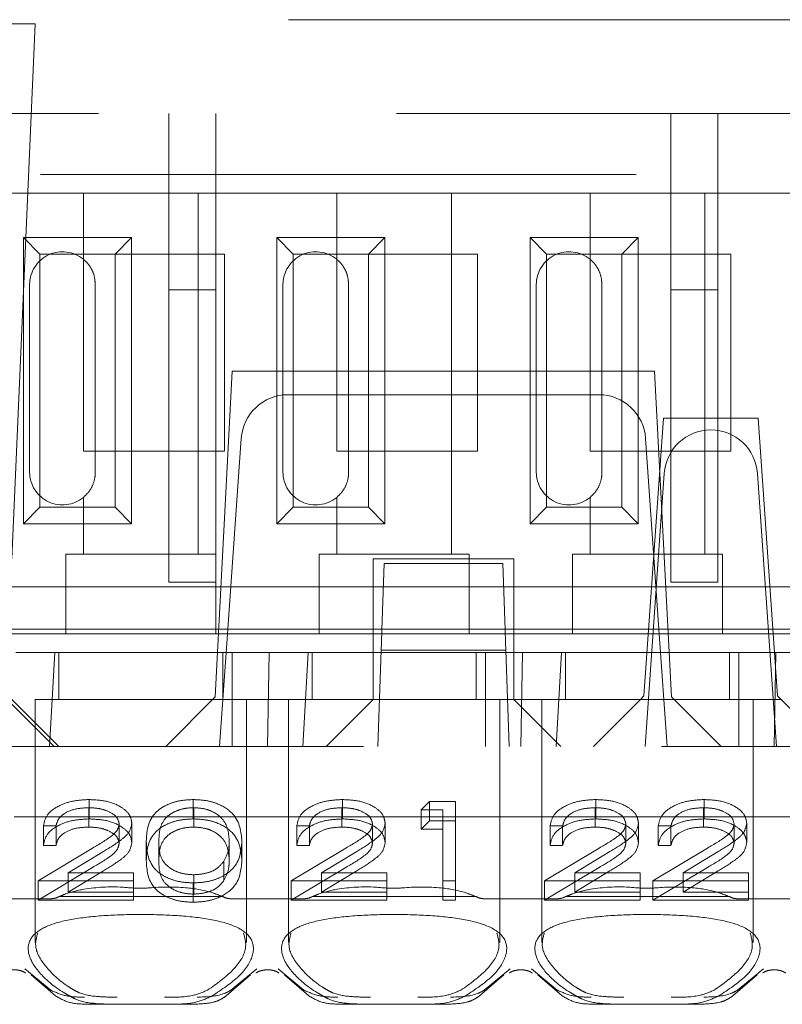
# Model space of a CAD drawing. Units: millimetres. Extents: x 11 to 205, y 5 to 292.
# Drawn here: x 87 to 88, y 239 to 241 of the extents above; entities that cross this region are included whole.
import ezdxf

# ---------------------------------------------------------------- set-up
doc = ezdxf.new("R2010")
doc.units = ezdxf.units.MM
doc.linetypes.add('HIDDEN', pattern=[1.905, 1.27, -0.635])

msp = doc.modelspace()

# ---------------------------------------------------------------- linework, layer by layer
at = {"color": 7, "linetype": 'HIDDEN', "lineweight": 18}
for p, q in [((77.7628, 241.2023), (93.3628, 241.2023)), ((86.7474, 241.1937), (86.3482, 241.1937)), ((86.6978, 240.0523), (86.7474, 241.1937)), ((85.6128, 241.0023), (93.3128, 241.0023)), ((87.0328, 241.0023), (87.0328, 240.6262)), ((87.1328, 240.6262), (87.1328, 241.0023)), ((88.1028, 241.0023), (88.1028, 240.6262)), ((88.2028, 240.6262), (88.2028, 241.0023)), ((93.7439, 240.8723), (76.6128, 240.8723)), ((86.8503, 240.8323), (86.5553, 240.8323)), ((86.8503, 240.8323), (86.8503, 240.6913)), ((87.0953, 240.8323), (86.8503, 240.8323)), ((87.0953, 240.8323), (87.0953, 240.0623)), ((87.3903, 240.8323), (87.0953, 240.8323)), ((87.3903, 240.8323), (87.3903, 240.6913)), ((87.6353, 240.8323), (87.3903, 240.8323)), ((87.6353, 240.8323), (87.6353, 240.0623)), ((87.9303, 240.8323), (87.6353, 240.8323)), ((87.9303, 240.8323), (87.9303, 240.6913)), ((88.1753, 240.8323), (87.9303, 240.8323)), ((88.1753, 240.8323), (88.1753, 240.0623)), ((88.4703, 240.8323), (88.1753, 240.8323)), ((86.7225, 240.7376), (86.9531, 240.7376)), ((86.7225, 240.7376), (86.7578, 240.7023)), ((86.7225, 240.127), (86.7225, 240.7376)), ((86.9531, 240.7376), (86.9178, 240.7023)), ((86.9531, 240.7376), (86.9531, 240.127)), ((87.2625, 240.7376), (87.4931, 240.7376)), ((87.2625, 240.7376), (87.2978, 240.7023)), ((87.2625, 240.127), (87.2625, 240.7376)), ((87.4931, 240.7376), (87.4578, 240.7023)), ((87.4931, 240.7376), (87.4931, 240.127)), ((87.8025, 240.7376), (88.0331, 240.7376)), ((87.8025, 240.7376), (87.8378, 240.7023)), ((87.8025, 240.127), (87.8025, 240.7376)), ((88.0331, 240.7376), (87.9978, 240.7023)), ((88.0331, 240.7376), (88.0331, 240.127)), ((86.7578, 240.7023), (86.9178, 240.7023)), ((86.7578, 240.1623), (86.7578, 240.7023)), ((86.8508, 240.2823), (86.8508, 240.7023)), ((86.9178, 240.7023), (87.1508, 240.7023)), ((86.9178, 240.7023), (86.9178, 240.1623)), ((87.1508, 240.7023), (87.1508, 240.2823)), ((87.2978, 240.7023), (87.4578, 240.7023)), ((87.2978, 240.1623), (87.2978, 240.7023)), ((87.3908, 240.2823), (87.3908, 240.7023)), ((87.4578, 240.7023), (87.6908, 240.7023)), ((87.4578, 240.7023), (87.4578, 240.1623)), ((87.6908, 240.7023), (87.6908, 240.2823)), ((87.8378, 240.7023), (87.9978, 240.7023)), ((87.8378, 240.1623), (87.8378, 240.7023)), ((87.9308, 240.2823), (87.9308, 240.7023)), ((87.9978, 240.7023), (88.2308, 240.7023)), ((87.9978, 240.7023), (87.9978, 240.1623)), ((88.2308, 240.7023), (88.2308, 240.2823)), ((86.7358, 240.2373), (86.7358, 240.6373)), ((86.8758, 240.2373), (86.8758, 240.6373)), ((87.2758, 240.2373), (87.2758, 240.6373)), ((87.4158, 240.2373), (87.4158, 240.6373)), ((87.8158, 240.2373), (87.8158, 240.6373)), ((87.9558, 240.2373), (87.9558, 240.6373)), ((87.0328, 240.0023), (87.0328, 240.6262)), ((87.0328, 240.6262), (87.1328, 240.6262)), ((87.1328, 240.6262), (87.1328, 240.0623)), ((88.1028, 240.0023), (88.1028, 240.6262)), ((88.1028, 240.6262), (88.2028, 240.6262)), ((88.2028, 240.6262), (88.2028, 240.0023)), ((87.1678, 240.4523), (87.1314, 239.7578)), ((88.0678, 240.4523), (87.1678, 240.4523)), ((88.0678, 240.4523), (88.1042, 239.7578)), ((87.2865, 240.4023), (87.9491, 240.4023)), ((88.0868, 240.3523), (88.0453, 239.7598)), ((88.2889, 240.3523), (88.0868, 240.3523)), ((88.2889, 240.3523), (88.3303, 239.7598)), ((87.1583, 239.9021), (87.1867, 240.3093)), ((88.0489, 240.3093), (88.0773, 239.9023)), ((87.1508, 240.2823), (86.8508, 240.2823)), ((87.6908, 240.2823), (87.3908, 240.2823)), ((88.2308, 240.2823), (87.9308, 240.2823)), ((88.0478, 239.6523), (88.0885, 240.2343)), ((88.2871, 240.2343), (88.3278, 239.6523)), ((86.8503, 240.1833), (86.8503, 240.0623)), ((87.3903, 240.1833), (87.3903, 240.0623)), ((87.9303, 240.1833), (87.9303, 240.0623)), ((86.7225, 240.127), (86.7578, 240.1623)), ((86.9178, 240.1623), (86.7578, 240.1623)), ((86.9531, 240.127), (86.9178, 240.1623)), ((87.2625, 240.127), (87.2978, 240.1623)), ((87.4578, 240.1623), (87.2978, 240.1623)), ((87.4931, 240.127), (87.4578, 240.1623)), ((87.8025, 240.127), (87.8378, 240.1623)), ((87.9978, 240.1623), (87.8378, 240.1623)), ((88.0331, 240.127), (87.9978, 240.1623)), ((86.9531, 240.127), (86.7225, 240.127)), ((87.4931, 240.127), (87.2625, 240.127)), ((88.0331, 240.127), (87.8025, 240.127)), ((86.8128, 240.0623), (86.8128, 240.0423)), ((86.8128, 240.0623), (86.8503, 240.0623)), ((87.0953, 240.0623), (86.8503, 240.0623)), ((87.0953, 240.0623), (87.1328, 240.0623)), ((87.1328, 240.0423), (87.1328, 240.0623)), ((87.3528, 240.0623), (87.3528, 240.0423)), ((87.3528, 240.0623), (87.3903, 240.0623)), ((87.6353, 240.0623), (87.3903, 240.0623)), ((87.6353, 240.0623), (87.6728, 240.0623)), ((87.6728, 240.0423), (87.6728, 240.0623)), ((87.8928, 240.0623), (87.8928, 240.0423)), ((87.8928, 240.0623), (87.9303, 240.0623)), ((88.1753, 240.0623), (87.9303, 240.0623)), ((88.1753, 240.0623), (88.2128, 240.0623)), ((88.2128, 240.0423), (88.2128, 240.0623)), ((86.8128, 240.0423), (86.8128, 239.8923)), ((87.1328, 239.8923), (87.1328, 240.0423)), ((87.3528, 240.0423), (87.3528, 239.8923)), ((87.4678, 240.0523), (87.4678, 239.8523)), ((87.7678, 240.0523), (87.4678, 240.0523)), ((87.4865, 239.9007), (87.4914, 240.0423)), ((87.4914, 240.0423), (87.7442, 240.0423)), ((87.6728, 239.8923), (87.6728, 240.0423)), ((87.7442, 240.0423), (87.7491, 239.9007)), ((87.7678, 239.8523), (87.7678, 240.0523)), ((87.8928, 240.0423), (87.8928, 239.8923)), ((88.2128, 239.8923), (88.2128, 240.0423)), ((87.0328, 240.0023), (87.1328, 240.0023)), ((88.1028, 240.0023), (88.2028, 240.0023)), ((86.8128, 239.9923), (86.5928, 239.9923)), ((86.8128, 239.9923), (87.1328, 239.9923)), ((87.3528, 239.9923), (87.1328, 239.9923)), ((87.3528, 239.9923), (87.6728, 239.9923)), ((87.8928, 239.9923), (87.6728, 239.9923)), ((87.8928, 239.9923), (88.2128, 239.9923)), ((88.4328, 239.9923), (88.2128, 239.9923)), ((86.8128, 239.8923), (86.5928, 239.8923)), ((87.4865, 239.9023), (86.6691, 239.9023)), ((86.8128, 239.8923), (87.1328, 239.8923)), ((87.3528, 239.8923), (87.1328, 239.8923)), ((87.1408, 239.6523), (87.1583, 239.9021)), ((87.1583, 239.9021), (88.0773, 239.9023)), ((87.3528, 239.8923), (87.6728, 239.8923)), ((87.4855, 239.8735), (87.4865, 239.9007)), ((87.7491, 239.9023), (87.4865, 239.9023)), ((87.8928, 239.8923), (87.6728, 239.8923)), ((88.0653, 239.9023), (87.7491, 239.9023)), ((87.7491, 239.9007), (87.7501, 239.8735)), ((87.8928, 239.8923), (88.2128, 239.8923)), ((88.0653, 239.9023), (88.0753, 239.9023)), ((88.3003, 239.9023), (88.0753, 239.9023)), ((88.0773, 239.9023), (88.0948, 239.6523)), ((88.4328, 239.8923), (88.2128, 239.8923)), ((88.3003, 239.9023), (88.3103, 239.9023)), ((88.5665, 239.9023), (88.3103, 239.9023)), ((87.4855, 239.8735), (87.485, 239.8573)), ((87.7507, 239.8573), (87.7501, 239.8735)), ((86.7066, 239.8523), (86.7894, 239.8523)), ((86.7784, 239.6523), (86.7894, 239.8523)), ((87.1672, 239.8523), (86.7894, 239.8523)), ((86.7978, 239.8523), (86.7978, 239.7523)), ((87.1478, 239.7523), (87.1478, 239.8523)), ((87.1672, 239.8523), (87.2466, 239.8523)), ((87.1672, 239.8523), (87.1672, 239.6523)), ((87.2466, 239.8523), (87.2428, 239.6523)), ((87.2466, 239.8523), (87.3294, 239.8523)), ((87.3184, 239.6523), (87.3294, 239.8523)), ((87.4678, 239.8523), (87.3294, 239.8523)), ((87.3378, 239.8523), (87.3378, 239.7523)), ((87.4678, 239.8523), (87.7678, 239.8523)), ((87.4678, 239.7524), (87.4678, 239.8523)), ((87.485, 239.8573), (87.4778, 239.6523)), ((87.485, 239.8573), (87.7507, 239.8573)), ((87.6878, 239.7523), (87.6878, 239.8523)), ((87.7072, 239.8523), (87.7072, 239.6523)), ((87.7578, 239.6523), (87.7507, 239.8573)), ((87.7678, 239.8523), (87.7866, 239.8523)), ((87.7678, 239.8523), (87.7678, 239.7524)), ((87.7866, 239.8523), (87.7828, 239.6523)), ((87.7866, 239.8523), (87.8694, 239.8523)), ((87.8584, 239.6523), (87.8694, 239.8523)), ((88.2472, 239.8523), (87.8694, 239.8523)), ((87.8778, 239.8523), (87.8778, 239.7523)), ((88.2278, 239.7523), (88.2278, 239.8523)), ((88.2472, 239.8523), (88.3266, 239.8523)), ((88.2472, 239.8523), (88.2472, 239.6523)), ((88.3266, 239.8523), (88.3228, 239.6523)), ((88.3266, 239.8523), (88.4094, 239.8523)), ((86.7878, 239.6523), (86.6878, 239.7523)), ((86.6978, 239.7523), (86.7978, 239.6523)), ((86.9728, 239.7523), (86.7478, 239.7523)), ((86.7478, 239.7523), (86.7478, 239.2342)), ((87.1978, 239.7523), (86.9728, 239.7523)), ((87.0259, 239.6523), (87.1314, 239.7578)), ((87.1978, 239.7523), (87.2878, 239.7523)), ((87.1978, 239.2338), (87.1978, 239.7523)), ((87.5128, 239.7523), (87.2878, 239.7523)), ((87.2878, 239.7523), (87.2878, 239.2342)), ((87.4678, 239.7523), (87.3678, 239.6523)), ((87.4678, 239.7524), (87.4678, 239.7523)), ((87.7678, 239.7524), (87.4678, 239.7524)), ((87.7378, 239.7523), (87.5128, 239.7523)), ((87.7378, 239.7523), (87.8278, 239.7523)), ((87.7378, 239.2338), (87.7378, 239.7523)), ((87.7678, 239.7523), (87.7678, 239.7524)), ((87.8678, 239.6523), (87.7678, 239.7523)), ((88.0378, 239.7523), (87.8278, 239.7523)), ((87.8278, 239.7523), (87.8278, 239.2342)), ((88.0378, 239.7523), (87.9378, 239.6523)), ((88.0378, 239.7523), (88.0453, 239.7598)), ((88.3378, 239.7523), (88.0378, 239.7523)), ((88.1042, 239.7578), (88.2097, 239.6523)), ((88.2778, 239.2338), (88.2778, 239.7523)), ((88.3303, 239.7598), (88.3378, 239.7523)), ((88.4378, 239.6523), (88.3378, 239.7523)), ((93.1628, 239.6523), (77.9628, 239.6523)), ((86.863, 239.4975), (86.863, 239.5388)), ((87.0846, 239.4975), (87.0846, 239.5388)), ((87.403, 239.4975), (87.403, 239.5388)), ((87.5705, 239.5171), (87.5881, 239.5345)), ((87.5881, 239.4932), (87.5881, 239.5345)), ((87.5881, 239.5345), (87.6436, 239.5345)), ((87.6436, 239.4932), (87.6436, 239.5345)), ((87.943, 239.4975), (87.943, 239.5388)), ((88.1737, 239.4975), (88.1737, 239.5388)), ((86.8616, 239.4801), (86.8616, 239.5215)), ((87.0855, 239.4801), (87.0855, 239.5215)), ((87.4016, 239.4801), (87.4016, 239.5215)), ((87.5705, 239.4758), (87.5705, 239.5171)), ((87.6167, 239.5171), (87.5705, 239.5171)), ((87.6167, 239.4758), (87.6167, 239.5171)), ((87.9416, 239.4801), (87.9416, 239.5215)), ((88.1723, 239.4801), (88.1723, 239.5215)), ((87.2428, 239.5023), (86.7028, 239.5023)), ((87.7828, 239.5023), (87.2428, 239.5023)), ((87.5705, 239.4758), (87.5881, 239.4932)), ((87.5881, 239.4932), (87.6436, 239.4932)), ((87.6436, 239.4932), (87.6436, 239.3241)), ((88.3228, 239.5023), (87.7828, 239.5023)), ((88.8628, 239.5023), (88.3228, 239.5023)), ((86.7651, 239.4411), (86.7651, 239.4824)), ((86.792, 239.4824), (86.7651, 239.4824)), ((86.792, 239.4411), (86.792, 239.4824)), ((86.9267, 239.4459), (86.9267, 239.4872)), ((86.9536, 239.4472), (86.9536, 239.4885)), ((87.3051, 239.4411), (87.3051, 239.4824)), ((87.332, 239.4824), (87.3051, 239.4824)), ((87.332, 239.4411), (87.332, 239.4824)), ((87.4667, 239.4459), (87.4667, 239.4872)), ((87.4936, 239.4472), (87.4936, 239.4885)), ((87.6167, 239.4758), (87.5705, 239.4758)), ((87.6167, 239.3241), (87.6167, 239.4758)), ((87.8451, 239.4411), (87.8451, 239.4824)), ((87.872, 239.4824), (87.8451, 239.4824)), ((87.872, 239.4411), (87.872, 239.4824)), ((88.0067, 239.4459), (88.0067, 239.4872)), ((88.0336, 239.4472), (88.0336, 239.4885)), ((88.0759, 239.4411), (88.0759, 239.4824)), ((88.1028, 239.4824), (88.0759, 239.4824)), ((88.1028, 239.4411), (88.1028, 239.4824)), ((88.2374, 239.4459), (88.2374, 239.4872)), ((88.2643, 239.4472), (88.2643, 239.4885)), ((86.7536, 239.3654), (86.8699, 239.4354)), ((86.792, 239.4411), (86.7651, 239.4411)), ((86.9843, 239.4086), (86.9843, 239.4499)), ((87.0113, 239.4086), (87.0113, 239.4499)), ((87.1613, 239.4086), (87.1613, 239.4499)), ((87.1882, 239.4086), (87.1882, 239.4499)), ((87.2936, 239.3654), (87.4099, 239.4354)), ((87.332, 239.4411), (87.3051, 239.4411)), ((87.8336, 239.3654), (87.9499, 239.4354)), ((87.872, 239.4411), (87.8451, 239.4411)), ((88.0643, 239.3654), (88.1807, 239.4354)), ((88.1028, 239.4411), (88.0759, 239.4411)), ((86.8929, 239.4279), (86.8178, 239.3827)), ((87.4329, 239.4279), (87.3578, 239.3827)), ((87.9729, 239.4279), (87.8978, 239.3827)), ((88.2037, 239.4279), (88.1286, 239.3827)), ((86.7536, 239.3241), (86.8699, 239.3941)), ((87.1499, 239.3661), (87.1499, 239.4074)), ((87.2936, 239.3241), (87.4099, 239.3941)), ((87.8336, 239.3241), (87.9499, 239.3941)), ((88.0643, 239.3241), (88.1807, 239.3941)), ((86.8929, 239.3866), (86.8178, 239.3414)), ((86.8178, 239.3827), (86.9574, 239.3827)), ((86.8178, 239.3414), (86.8178, 239.3827)), ((86.9574, 239.3414), (86.9574, 239.3827)), ((87.0855, 239.3371), (87.0855, 239.3784)), ((87.4329, 239.3866), (87.3578, 239.3414)), ((87.3578, 239.3827), (87.4974, 239.3827)), ((87.3578, 239.3414), (87.3578, 239.3827)), ((87.4974, 239.3414), (87.4974, 239.3827)), ((87.9729, 239.3866), (87.8978, 239.3414)), ((87.8978, 239.3827), (88.0374, 239.3827)), ((87.8978, 239.3414), (87.8978, 239.3827)), ((88.0374, 239.3414), (88.0374, 239.3827)), ((88.2037, 239.3866), (88.1286, 239.3414)), ((88.1286, 239.3827), (88.2682, 239.3827)), ((88.1286, 239.3414), (88.1286, 239.3827)), ((88.2682, 239.3414), (88.2682, 239.3827)), ((86.9574, 239.3654), (86.7536, 239.3654)), ((86.7536, 239.3241), (86.7536, 239.3654)), ((87.0846, 239.3198), (87.0846, 239.3611)), ((87.4974, 239.3654), (87.2936, 239.3654)), ((87.2936, 239.3241), (87.2936, 239.3654)), ((87.6436, 239.3654), (87.6167, 239.3654)), ((88.0374, 239.3654), (87.8336, 239.3654)), ((87.8336, 239.3241), (87.8336, 239.3654)), ((88.2682, 239.3654), (88.0643, 239.3654)), ((88.0643, 239.3241), (88.0643, 239.3654)), ((86.7822, 239.3273), (86.6234, 239.3273)), ((86.9574, 239.3241), (86.7536, 239.3241)), ((87.1464, 239.3323), (86.7992, 239.3323)), ((86.8178, 239.3414), (86.9574, 239.3414)), ((86.9574, 239.3414), (86.9574, 239.3241)), ((87.3222, 239.3273), (87.1634, 239.3273)), ((87.4974, 239.3241), (87.2936, 239.3241)), ((87.6864, 239.3323), (87.3392, 239.3323)), ((87.3578, 239.3414), (87.4974, 239.3414)), ((87.4974, 239.3414), (87.4974, 239.3241)), ((87.6436, 239.3241), (87.6167, 239.3241)), ((87.8622, 239.3273), (87.7034, 239.3273)), ((88.0374, 239.3241), (87.8336, 239.3241)), ((88.2264, 239.3323), (87.8792, 239.3323)), ((87.8978, 239.3414), (88.0374, 239.3414)), ((88.0374, 239.3414), (88.0374, 239.3241)), ((88.2682, 239.3241), (88.0643, 239.3241)), ((88.1286, 239.3414), (88.2682, 239.3414)), ((88.4022, 239.3273), (88.2434, 239.3273)), ((88.2682, 239.3414), (88.2682, 239.3241)), ((86.7806, 239.1322), (86.7253, 239.1779)), ((87.2203, 239.1779), (87.165, 239.1322)), ((87.3206, 239.1322), (87.2653, 239.1779)), ((87.7603, 239.1779), (87.705, 239.1322)), ((87.8606, 239.1322), (87.8053, 239.1779)), ((88.3003, 239.1779), (88.245, 239.1322)), ((86.7388, 239.1649), (86.7911, 239.1198)), ((87.1546, 239.1198), (87.2068, 239.1649)), ((87.2788, 239.1649), (87.3311, 239.1198)), ((87.6946, 239.1198), (87.7468, 239.1649)), ((87.8188, 239.1649), (87.8711, 239.1198)), ((88.2346, 239.1198), (88.2868, 239.1649)), ((86.9193, 239.1023), (86.8594, 239.1023)), ((87.0263, 239.1023), (86.9193, 239.1023)), ((87.0862, 239.1023), (87.0263, 239.1023)), ((87.4593, 239.1023), (87.3994, 239.1023)), ((87.5663, 239.1023), (87.4593, 239.1023)), ((87.6262, 239.1023), (87.5663, 239.1023)), ((87.9993, 239.1023), (87.9394, 239.1023)), ((88.1063, 239.1023), (87.9993, 239.1023)), ((88.1662, 239.1023), (88.1063, 239.1023))]:
    msp.add_line(p, q, dxfattribs=at)
for centre, radius, start, end in [((86.8058, 240.6373), 0.07, 50.5, 180), ((87.3458, 240.6373), 0.07, 50.5, 180), ((87.8858, 240.6373), 0.07, 50.5, 180), ((87.2865, 240.3023), 0.1, 90, 176), ((87.9491, 240.3023), 0.1, 4, 90), ((88.1883, 240.2273), 0.1, 90.259, 176), ((88.1874, 240.2273), 0.1, 4, 89.741), ((86.8058, 240.2373), 0.07, 180, 309.5), ((87.3458, 240.2373), 0.07, 180, 309.5), ((87.8858, 240.2373), 0.07, 180, 309.5)]:
    msp.add_arc(centre, radius, start, end, dxfattribs=at)
for centre, start_param, end_param in [((86.9728, 239.1868), 2.253867, 2.259359), ((86.9728, 239.1868), 0.882234, 0.887726), ((87.5128, 239.1868), 2.253867, 2.259359), ((87.5128, 239.1868), 0.882234, 0.887726), ((88.0528, 239.1868), 2.253867, 2.259359), ((88.0528, 239.1868), 0.882234, 0.887726)]:
    msp.add_ellipse(centre, major_axis=(0.275, 0), ratio=0.682154, start_param=start_param, end_param=end_param, dxfattribs=at)
for points, knots in [([(86.8758, 240.6373), (86.8752, 240.644), (86.8741, 240.6574), (86.8656, 240.6752), (86.8568, 240.6858), (86.8515, 240.6903), (86.8503, 240.6913)], [0, 0, 0, 0, 0.302969, 0.605652, 0.915066, 1, 1, 1, 1]), ([(87.4158, 240.6373), (87.4152, 240.644), (87.4141, 240.6574), (87.4056, 240.6752), (87.3968, 240.6858), (87.3915, 240.6903), (87.3903, 240.6913)], [0, 0, 0, 0, 0.302969, 0.605652, 0.915066, 1, 1, 1, 1]), ([(87.9558, 240.6373), (87.9552, 240.644), (87.9541, 240.6574), (87.9456, 240.6752), (87.9368, 240.6858), (87.9315, 240.6903), (87.9303, 240.6913)], [0, 0, 0, 0, 0.302969, 0.605652, 0.915066, 1, 1, 1, 1]), ([(86.8503, 240.1833), (86.8549, 240.1877), (86.8641, 240.1964), (86.8736, 240.2158), (86.8758, 240.2304), (86.8758, 240.2373), (86.8758, 240.2373)], [0, 0, 0, 0, 0.341683, 0.684872, 0.998574, 1, 1, 1, 1]), ([(87.3903, 240.1833), (87.3949, 240.1877), (87.4041, 240.1964), (87.4136, 240.2158), (87.4158, 240.2304), (87.4158, 240.2373), (87.4158, 240.2373)], [0, 0, 0, 0, 0.341683, 0.684872, 0.998574, 1, 1, 1, 1]), ([(87.9303, 240.1833), (87.9349, 240.1877), (87.9441, 240.1964), (87.9536, 240.2158), (87.9558, 240.2304), (87.9558, 240.2373), (87.9558, 240.2373)], [0, 0, 0, 0, 0.341683, 0.684872, 0.998574, 1, 1, 1, 1]), ([(86.7651, 239.4824), (86.7669, 239.4907), (86.7703, 239.5071), (86.796, 239.5258), (86.8285, 239.5371), (86.8515, 239.5382), (86.863, 239.5388)], [0, 0, 0, 0, 0.280033, 0.559551, 0.779669, 1, 1, 1, 1]), ([(86.863, 239.5388), (86.8763, 239.5381), (86.9031, 239.5367), (86.9328, 239.5229), (86.9507, 239.5062), (86.9526, 239.4944), (86.9536, 239.4885)], [0, 0, 0, 0, 0.27989, 0.559224, 0.779582, 1, 1, 1, 1]), ([(86.9843, 239.4499), (86.9855, 239.47), (86.987, 239.4953), (87.0149, 239.5207), (87.0344, 239.5308), (87.0583, 239.5376), (87.0759, 239.5384), (87.0846, 239.5388)], [0, 0, 0, 0, 0.498691, 0.624167, 0.749473, 0.874745, 1, 1, 1, 1]), ([(87.0846, 239.5388), (87.0935, 239.5384), (87.1111, 239.5376), (87.1433, 239.5288), (87.1839, 239.5006), (87.1865, 239.4702), (87.1882, 239.4499)], [0, 0, 0, 0, 0.1256, 0.251197, 0.500581, 1, 1, 1, 1]), ([(87.3051, 239.4824), (87.3069, 239.4907), (87.3103, 239.5071), (87.336, 239.5258), (87.3685, 239.5371), (87.3915, 239.5382), (87.403, 239.5388)], [0, 0, 0, 0, 0.280033, 0.559551, 0.779669, 1, 1, 1, 1]), ([(87.403, 239.5388), (87.4163, 239.5381), (87.4431, 239.5367), (87.4728, 239.5229), (87.4907, 239.5062), (87.4926, 239.4944), (87.4936, 239.4885)], [0, 0, 0, 0, 0.27989, 0.559224, 0.779582, 1, 1, 1, 1]), ([(87.8451, 239.4824), (87.8469, 239.4907), (87.8503, 239.5071), (87.876, 239.5258), (87.9085, 239.5371), (87.9315, 239.5382), (87.943, 239.5388)], [0, 0, 0, 0, 0.280033, 0.559551, 0.779669, 1, 1, 1, 1]), ([(87.943, 239.5388), (87.9563, 239.5381), (87.9831, 239.5367), (88.0128, 239.5229), (88.0307, 239.5062), (88.0326, 239.4944), (88.0336, 239.4885)], [0, 0, 0, 0, 0.27989, 0.559224, 0.779582, 1, 1, 1, 1]), ([(88.0759, 239.4824), (88.0776, 239.4907), (88.0811, 239.5071), (88.1068, 239.5258), (88.1393, 239.5371), (88.1622, 239.5382), (88.1737, 239.5388)], [0, 0, 0, 0, 0.280033, 0.559551, 0.779669, 1, 1, 1, 1]), ([(88.1737, 239.5388), (88.1871, 239.5381), (88.2138, 239.5367), (88.2435, 239.5229), (88.2615, 239.5062), (88.2634, 239.4944), (88.2643, 239.4885)], [0, 0, 0, 0, 0.27989, 0.559224, 0.779582, 1, 1, 1, 1]), ([(86.8616, 239.5215), (86.8513, 239.5209), (86.8308, 239.5197), (86.8077, 239.5091), (86.7953, 239.4959), (86.7931, 239.4869), (86.792, 239.4824)], [0, 0, 0, 0, 0.279729, 0.558969, 0.779193, 1, 1, 1, 1]), ([(86.9267, 239.4872), (86.9254, 239.4924), (86.9228, 239.5029), (86.9046, 239.5139), (86.8835, 239.5205), (86.8689, 239.5211), (86.8616, 239.5215)], [0, 0, 0, 0, 0.279151, 0.55896, 0.779341, 1, 1, 1, 1]), ([(87.0855, 239.5215), (87.0787, 239.5211), (87.0649, 239.5203), (87.0467, 239.5143), (87.0321, 239.506), (87.0124, 239.4854), (87.0118, 239.4657), (87.0113, 239.4499)], [0, 0, 0, 0, 0.125142, 0.250408, 0.375537, 0.500854, 1, 1, 1, 1]), ([(87.1613, 239.4499), (87.1602, 239.4656), (87.1585, 239.4891), (87.1304, 239.5124), (87.1061, 239.5202), (87.0924, 239.521), (87.0855, 239.5215)], [0, 0, 0, 0, 0.500088, 0.749029, 0.874603, 1, 1, 1, 1]), ([(87.4016, 239.5215), (87.3913, 239.5209), (87.3708, 239.5197), (87.3477, 239.5091), (87.3353, 239.4959), (87.3331, 239.4869), (87.332, 239.4824)], [0, 0, 0, 0, 0.279729, 0.558969, 0.779193, 1, 1, 1, 1]), ([(87.4667, 239.4872), (87.4654, 239.4924), (87.4628, 239.5029), (87.4446, 239.5139), (87.4235, 239.5205), (87.4089, 239.5211), (87.4016, 239.5215)], [0, 0, 0, 0, 0.279151, 0.55896, 0.779341, 1, 1, 1, 1]), ([(87.9416, 239.5215), (87.9313, 239.5209), (87.9108, 239.5197), (87.8877, 239.5091), (87.8753, 239.4959), (87.8731, 239.4869), (87.872, 239.4824)], [0, 0, 0, 0, 0.279729, 0.558969, 0.779193, 1, 1, 1, 1]), ([(88.0067, 239.4872), (88.0054, 239.4924), (88.0028, 239.5029), (87.9846, 239.5139), (87.9635, 239.5205), (87.9489, 239.5211), (87.9416, 239.5215)], [0, 0, 0, 0, 0.279151, 0.55896, 0.779341, 1, 1, 1, 1]), ([(88.1723, 239.5215), (88.1621, 239.5209), (88.1416, 239.5197), (88.1185, 239.5091), (88.1061, 239.4959), (88.1039, 239.4869), (88.1028, 239.4824)], [0, 0, 0, 0, 0.279729, 0.558969, 0.779193, 1, 1, 1, 1]), ([(88.2374, 239.4872), (88.2362, 239.4924), (88.2336, 239.5029), (88.2153, 239.5139), (88.1942, 239.5205), (88.1796, 239.5211), (88.1723, 239.5215)], [0, 0, 0, 0, 0.279151, 0.55896, 0.779341, 1, 1, 1, 1]), ([(86.7651, 239.4411), (86.7669, 239.4494), (86.7703, 239.4658), (86.796, 239.4845), (86.8285, 239.4958), (86.8515, 239.4969), (86.863, 239.4975)], [0, 0, 0, 0, 0.280033, 0.559551, 0.779669, 1, 1, 1, 1]), ([(86.863, 239.4975), (86.8763, 239.4968), (86.9031, 239.4954), (86.9328, 239.4816), (86.9507, 239.4649), (86.9526, 239.4531), (86.9536, 239.4472)], [0, 0, 0, 0, 0.27989, 0.559224, 0.779582, 1, 1, 1, 1]), ([(86.9843, 239.4086), (86.9855, 239.4287), (86.987, 239.454), (87.0149, 239.4794), (87.0344, 239.4895), (87.0583, 239.4963), (87.0759, 239.4971), (87.0846, 239.4975)], [0, 0, 0, 0, 0.4986913, 0.6241665, 0.7494728, 0.8747451, 1, 1, 1, 1]), ([(87.0846, 239.4975), (87.0935, 239.4971), (87.1111, 239.4963), (87.1433, 239.4875), (87.1839, 239.4593), (87.1865, 239.4288), (87.1882, 239.4086)], [0, 0, 0, 0, 0.1256, 0.251197, 0.500581, 1, 1, 1, 1]), ([(87.3051, 239.4411), (87.3069, 239.4494), (87.3103, 239.4658), (87.336, 239.4845), (87.3685, 239.4958), (87.3915, 239.4969), (87.403, 239.4975)], [0, 0, 0, 0, 0.280033, 0.559551, 0.779669, 1, 1, 1, 1]), ([(87.403, 239.4975), (87.4163, 239.4968), (87.4431, 239.4954), (87.4728, 239.4816), (87.4907, 239.4649), (87.4926, 239.4531), (87.4936, 239.4472)], [0, 0, 0, 0, 0.27989, 0.559224, 0.779582, 1, 1, 1, 1]), ([(87.8451, 239.4411), (87.8469, 239.4494), (87.8503, 239.4658), (87.876, 239.4845), (87.9085, 239.4958), (87.9315, 239.4969), (87.943, 239.4975)], [0, 0, 0, 0, 0.280033, 0.559551, 0.779669, 1, 1, 1, 1]), ([(87.943, 239.4975), (87.9563, 239.4968), (87.9831, 239.4954), (88.0128, 239.4816), (88.0307, 239.4649), (88.0326, 239.4531), (88.0336, 239.4472)], [0, 0, 0, 0, 0.27989, 0.559224, 0.779582, 1, 1, 1, 1]), ([(88.0759, 239.4411), (88.0776, 239.4494), (88.0811, 239.4658), (88.1068, 239.4845), (88.1393, 239.4958), (88.1622, 239.4969), (88.1737, 239.4975)], [0, 0, 0, 0, 0.280033, 0.559551, 0.779669, 1, 1, 1, 1]), ([(88.1737, 239.4975), (88.1871, 239.4968), (88.2138, 239.4954), (88.2435, 239.4816), (88.2615, 239.4649), (88.2634, 239.4531), (88.2643, 239.4472)], [0, 0, 0, 0, 0.27989, 0.559224, 0.779582, 1, 1, 1, 1]), ([(86.8616, 239.4801), (86.8513, 239.4796), (86.8308, 239.4784), (86.8077, 239.4678), (86.7953, 239.4546), (86.7931, 239.4456), (86.792, 239.4411)], [0, 0, 0, 0, 0.279729, 0.558969, 0.779193, 1, 1, 1, 1]), ([(86.9267, 239.4459), (86.9254, 239.4511), (86.9228, 239.4616), (86.9046, 239.4726), (86.8835, 239.4792), (86.8689, 239.4798), (86.8616, 239.4801)], [0, 0, 0, 0, 0.279151, 0.55896, 0.779341, 1, 1, 1, 1]), ([(86.8699, 239.4354), (86.8843, 239.4437), (86.9044, 239.4553), (86.9242, 239.4734), (86.9258, 239.4826), (86.9267, 239.4872)], [0, 0, 0, 0, 0.560755, 0.780531, 1, 1, 1, 1]), ([(86.9536, 239.4885), (86.9524, 239.4818), (86.9499, 239.4684), (86.9259, 239.4481), (86.9054, 239.4356), (86.8929, 239.4279)], [0, 0, 0, 0, 0.279288, 0.559154, 1, 1, 1, 1]), ([(87.0855, 239.4801), (87.0787, 239.4798), (87.0649, 239.479), (87.0467, 239.473), (87.0321, 239.4647), (87.0124, 239.4441), (87.0118, 239.4244), (87.0113, 239.4086)], [0, 0, 0, 0, 0.1251416, 0.2504081, 0.3755369, 0.5008539, 1, 1, 1, 1]), ([(87.1613, 239.4086), (87.1602, 239.4243), (87.1585, 239.4478), (87.1304, 239.4711), (87.1061, 239.4789), (87.0924, 239.4797), (87.0855, 239.4801)], [0, 0, 0, 0, 0.500088, 0.7490292, 0.8746028, 1, 1, 1, 1]), ([(87.4016, 239.4801), (87.3913, 239.4796), (87.3708, 239.4784), (87.3477, 239.4678), (87.3353, 239.4546), (87.3331, 239.4456), (87.332, 239.4411)], [0, 0, 0, 0, 0.279729, 0.558969, 0.779193, 1, 1, 1, 1]), ([(87.4667, 239.4459), (87.4654, 239.4511), (87.4628, 239.4616), (87.4446, 239.4726), (87.4235, 239.4792), (87.4089, 239.4798), (87.4016, 239.4801)], [0, 0, 0, 0, 0.279151, 0.55896, 0.779341, 1, 1, 1, 1]), ([(87.4099, 239.4354), (87.4243, 239.4437), (87.4444, 239.4553), (87.4642, 239.4734), (87.4658, 239.4826), (87.4667, 239.4872)], [0, 0, 0, 0, 0.560755, 0.780531, 1, 1, 1, 1]), ([(87.4936, 239.4885), (87.4924, 239.4818), (87.4899, 239.4684), (87.4659, 239.4481), (87.4454, 239.4356), (87.4329, 239.4279)], [0, 0, 0, 0, 0.279288, 0.559154, 1, 1, 1, 1]), ([(87.9416, 239.4801), (87.9313, 239.4796), (87.9108, 239.4784), (87.8877, 239.4678), (87.8753, 239.4546), (87.8731, 239.4456), (87.872, 239.4411)], [0, 0, 0, 0, 0.279729, 0.558969, 0.779193, 1, 1, 1, 1]), ([(88.0067, 239.4459), (88.0054, 239.4511), (88.0028, 239.4616), (87.9846, 239.4726), (87.9635, 239.4792), (87.9489, 239.4798), (87.9416, 239.4801)], [0, 0, 0, 0, 0.279151, 0.55896, 0.779341, 1, 1, 1, 1]), ([(87.9499, 239.4354), (87.9643, 239.4437), (87.9844, 239.4553), (88.0042, 239.4734), (88.0058, 239.4826), (88.0067, 239.4872)], [0, 0, 0, 0, 0.560755, 0.780531, 1, 1, 1, 1]), ([(88.0336, 239.4885), (88.0324, 239.4818), (88.0299, 239.4684), (88.0059, 239.4481), (87.9854, 239.4356), (87.9729, 239.4279)], [0, 0, 0, 0, 0.279288, 0.559154, 1, 1, 1, 1]), ([(88.1723, 239.4801), (88.1621, 239.4796), (88.1416, 239.4784), (88.1185, 239.4678), (88.1061, 239.4546), (88.1039, 239.4456), (88.1028, 239.4411)], [0, 0, 0, 0, 0.279729, 0.558969, 0.779193, 1, 1, 1, 1]), ([(88.2374, 239.4459), (88.2362, 239.4511), (88.2336, 239.4616), (88.2153, 239.4726), (88.1942, 239.4792), (88.1796, 239.4798), (88.1723, 239.4801)], [0, 0, 0, 0, 0.279151, 0.55896, 0.779341, 1, 1, 1, 1]), ([(88.1807, 239.4354), (88.1951, 239.4437), (88.2152, 239.4553), (88.235, 239.4734), (88.2366, 239.4826), (88.2374, 239.4872)], [0, 0, 0, 0, 0.560755, 0.780531, 1, 1, 1, 1]), ([(88.2643, 239.4885), (88.2631, 239.4818), (88.2607, 239.4684), (88.2367, 239.4481), (88.2162, 239.4356), (88.2037, 239.4279)], [0, 0, 0, 0, 0.279288, 0.559154, 1, 1, 1, 1]), ([(86.8699, 239.3941), (86.8843, 239.4024), (86.9044, 239.414), (86.9242, 239.4321), (86.9258, 239.4413), (86.9267, 239.4459)], [0, 0, 0, 0, 0.560755, 0.780531, 1, 1, 1, 1]), ([(86.9536, 239.4472), (86.9524, 239.4405), (86.9499, 239.4271), (86.9259, 239.4068), (86.9054, 239.3943), (86.8929, 239.3866)], [0, 0, 0, 0, 0.279288, 0.559154, 1, 1, 1, 1]), ([(87.0846, 239.3611), (87.0759, 239.3615), (87.0584, 239.3622), (87.0344, 239.369), (87.015, 239.3791), (86.9873, 239.4045), (86.9857, 239.4297), (86.9843, 239.4499)], [0, 0, 0, 0, 0.125289, 0.250563, 0.375842, 0.501316, 1, 1, 1, 1]), ([(87.0113, 239.4499), (87.0115, 239.4341), (87.0118, 239.4104), (87.0407, 239.3874), (87.065, 239.3796), (87.0787, 239.3788), (87.0855, 239.3784)], [0, 0, 0, 0, 0.500306, 0.749093, 0.874601, 1, 1, 1, 1]), ([(87.1882, 239.4499), (87.1865, 239.4296), (87.1841, 239.3991), (87.1433, 239.3711), (87.1111, 239.3623), (87.0935, 239.3615), (87.0846, 239.3611)], [0, 0, 0, 0, 0.499403, 0.74877, 0.874383, 1, 1, 1, 1]), ([(87.1499, 239.4074), (87.1537, 239.4152), (87.1606, 239.4291), (87.1611, 239.4436), (87.1613, 239.4499)], [0, 0, 0, 0, 0.559599, 1, 1, 1, 1]), ([(87.4099, 239.3941), (87.4243, 239.4024), (87.4444, 239.414), (87.4642, 239.4321), (87.4658, 239.4413), (87.4667, 239.4459)], [0, 0, 0, 0, 0.560755, 0.780531, 1, 1, 1, 1]), ([(87.4936, 239.4472), (87.4924, 239.4405), (87.4899, 239.4271), (87.4659, 239.4068), (87.4454, 239.3943), (87.4329, 239.3866)], [0, 0, 0, 0, 0.279288, 0.559154, 1, 1, 1, 1]), ([(87.9499, 239.3941), (87.9643, 239.4024), (87.9844, 239.414), (88.0042, 239.4321), (88.0058, 239.4413), (88.0067, 239.4459)], [0, 0, 0, 0, 0.560755, 0.780531, 1, 1, 1, 1]), ([(88.0336, 239.4472), (88.0324, 239.4405), (88.0299, 239.4271), (88.0059, 239.4068), (87.9854, 239.3943), (87.9729, 239.3866)], [0, 0, 0, 0, 0.279288, 0.559154, 1, 1, 1, 1]), ([(88.1807, 239.3941), (88.1951, 239.4024), (88.2152, 239.414), (88.235, 239.4321), (88.2366, 239.4413), (88.2374, 239.4459)], [0, 0, 0, 0, 0.560755, 0.780531, 1, 1, 1, 1]), ([(88.2643, 239.4472), (88.2631, 239.4405), (88.2607, 239.4271), (88.2367, 239.4068), (88.2162, 239.3943), (88.2037, 239.3866)], [0, 0, 0, 0, 0.279288, 0.559154, 1, 1, 1, 1]), ([(87.0846, 239.3198), (87.0759, 239.3202), (87.0584, 239.3209), (87.0344, 239.3277), (87.015, 239.3378), (86.9873, 239.3632), (86.9857, 239.3884), (86.9843, 239.4086)], [0, 0, 0, 0, 0.125289, 0.250563, 0.375842, 0.501316, 1, 1, 1, 1]), ([(87.0113, 239.4086), (87.0115, 239.3928), (87.0118, 239.3691), (87.0407, 239.3461), (87.065, 239.3383), (87.0787, 239.3375), (87.0855, 239.3371)], [0, 0, 0, 0, 0.500306, 0.7490934, 0.8746014, 1, 1, 1, 1]), ([(87.1882, 239.4086), (87.1865, 239.3883), (87.1841, 239.3578), (87.1433, 239.3298), (87.1111, 239.321), (87.0935, 239.3202), (87.0846, 239.3198)], [0, 0, 0, 0, 0.499403, 0.74877, 0.874383, 1, 1, 1, 1]), ([(87.1499, 239.3661), (87.1537, 239.3739), (87.1606, 239.3878), (87.1611, 239.4023), (87.1613, 239.4086)], [0, 0, 0, 0, 0.5595988, 1, 1, 1, 1]), ([(87.0855, 239.3784), (87.0937, 239.379), (87.1101, 239.3801), (87.1355, 239.3898), (87.1444, 239.4007), (87.1499, 239.4074)], [0, 0, 0, 0, 0.280257, 0.560781, 1, 1, 1, 1]), ([(87.0855, 239.3371), (87.0937, 239.3377), (87.1101, 239.3388), (87.1355, 239.3485), (87.1444, 239.3594), (87.1499, 239.3661)], [0, 0, 0, 0, 0.280257, 0.560781, 1, 1, 1, 1]), ([(87.1456, 239.3323), (87.1389, 239.335), (87.1173, 239.3439), (87.0658, 239.353), (87.0141, 239.3526), (86.968, 239.3484), (86.9202, 239.3543), (86.8624, 239.3511), (86.8187, 239.3405), (86.8033, 239.3337), (86.8, 239.3323)], [0, 0, 0, 0, 0.068135, 0.2227286, 0.4372009, 0.494319, 0.609496, 0.8380335, 0.9657327, 1, 1, 1, 1]), ([(87.6856, 239.3323), (87.6789, 239.335), (87.6573, 239.3439), (87.6058, 239.353), (87.5541, 239.3526), (87.508, 239.3484), (87.4602, 239.3543), (87.4024, 239.3511), (87.3587, 239.3405), (87.3433, 239.3337), (87.34, 239.3323)], [0, 0, 0, 0, 0.068135, 0.2227286, 0.4372009, 0.494319, 0.609496, 0.8380335, 0.9657327, 1, 1, 1, 1]), ([(88.2256, 239.3323), (88.2189, 239.335), (88.1973, 239.3439), (88.1458, 239.353), (88.0941, 239.3526), (88.048, 239.3484), (88.0002, 239.3543), (87.9424, 239.3511), (87.8987, 239.3405), (87.8833, 239.3337), (87.88, 239.3323)], [0, 0, 0, 0, 0.068135, 0.222729, 0.437201, 0.494319, 0.609496, 0.838034, 0.965733, 1, 1, 1, 1]), ([(86.7822, 239.3273), (86.7866, 239.3278), (86.792, 239.3284), (86.7972, 239.3312), (86.7981, 239.3317)], [0, 0, 0, 0, 0.823351, 1, 1, 1, 1]), ([(87.1476, 239.3317), (87.1511, 239.3301), (87.1563, 239.3277), (87.1616, 239.3274), (87.1634, 239.3273)], [0, 0, 0, 0, 0.66488, 1, 1, 1, 1]), ([(87.3222, 239.3273), (87.3266, 239.3278), (87.332, 239.3284), (87.3372, 239.3312), (87.3381, 239.3317)], [0, 0, 0, 0, 0.823351, 1, 1, 1, 1]), ([(87.6876, 239.3317), (87.6911, 239.3301), (87.6963, 239.3277), (87.7016, 239.3274), (87.7034, 239.3273)], [0, 0, 0, 0, 0.66488, 1, 1, 1, 1]), ([(87.8622, 239.3273), (87.8666, 239.3278), (87.872, 239.3284), (87.8772, 239.3312), (87.8781, 239.3317)], [0, 0, 0, 0, 0.823351, 1, 1, 1, 1]), ([(88.2276, 239.3317), (88.2311, 239.3301), (88.2363, 239.3277), (88.2416, 239.3274), (88.2434, 239.3273)], [0, 0, 0, 0, 0.66488, 1, 1, 1, 1]), ([(86.8211, 239.1198), (86.817, 239.1221), (86.79, 239.1375), (86.7531, 239.1691), (86.73, 239.2098), (86.7341, 239.2428), (86.7629, 239.267), (86.8141, 239.2828), (86.8828, 239.2914), (86.9616, 239.2944), (87.0418, 239.2927), (87.1157, 239.2856), (87.1758, 239.2707), (87.2125, 239.2445), (87.2155, 239.2067), (87.1872, 239.1613), (87.1455, 239.1337), (87.1246, 239.1198)], [0, 0, 0, 0, 0.014038, 0.093799, 0.166914, 0.234313, 0.29885, 0.362757, 0.426896, 0.491242, 0.55562, 0.620495, 0.688051, 0.761914, 0.842248, 0.920925, 1, 1, 1, 1]), ([(87.3611, 239.1198), (87.357, 239.1221), (87.33, 239.1375), (87.2931, 239.1691), (87.27, 239.2098), (87.2741, 239.2428), (87.3029, 239.267), (87.3541, 239.2828), (87.4228, 239.2914), (87.5016, 239.2944), (87.5818, 239.2927), (87.6557, 239.2856), (87.7158, 239.2707), (87.7525, 239.2445), (87.7555, 239.2067), (87.7272, 239.1613), (87.6855, 239.1337), (87.6646, 239.1198)], [0, 0, 0, 0, 0.014038, 0.093799, 0.166914, 0.234313, 0.29885, 0.362757, 0.426896, 0.491242, 0.55562, 0.620495, 0.688051, 0.761914, 0.842248, 0.920925, 1, 1, 1, 1]), ([(87.9011, 239.1198), (87.897, 239.1221), (87.87, 239.1375), (87.8331, 239.1691), (87.81, 239.2098), (87.8141, 239.2428), (87.8429, 239.267), (87.8941, 239.2828), (87.9628, 239.2914), (88.0416, 239.2944), (88.1218, 239.2927), (88.1957, 239.2856), (88.2558, 239.2707), (88.2925, 239.2445), (88.2955, 239.2067), (88.2672, 239.1613), (88.2255, 239.1337), (88.2046, 239.1198)], [0, 0, 0, 0, 0.014038, 0.093799, 0.166914, 0.234313, 0.29885, 0.362757, 0.426896, 0.491242, 0.55562, 0.620495, 0.688051, 0.761914, 0.842248, 0.920925, 1, 1, 1, 1]), ([(86.7529, 239.2541), (86.7502, 239.2442), (86.7442, 239.223), (86.7673, 239.1821), (86.8013, 239.1502), (86.8267, 239.1345), (86.8305, 239.1322)], [0, 0, 0, 0, 0.274746, 0.593088, 0.939349, 1, 1, 1, 1]), ([(87.1151, 239.1322), (87.1346, 239.1462), (87.1735, 239.1742), (87.2012, 239.2192), (87.1949, 239.2427), (87.1918, 239.2539)], [0, 0, 0, 0, 0.342871, 0.685432, 1, 1, 1, 1]), ([(87.2929, 239.2541), (87.2902, 239.2442), (87.2842, 239.223), (87.3073, 239.1821), (87.3413, 239.1502), (87.3667, 239.1345), (87.3705, 239.1322)], [0, 0, 0, 0, 0.274746, 0.593088, 0.939349, 1, 1, 1, 1]), ([(87.6551, 239.1322), (87.6746, 239.1462), (87.7135, 239.1742), (87.7412, 239.2192), (87.7349, 239.2427), (87.7318, 239.2539)], [0, 0, 0, 0, 0.342871, 0.685432, 1, 1, 1, 1]), ([(87.8329, 239.2541), (87.8302, 239.2442), (87.8242, 239.223), (87.8473, 239.1821), (87.8813, 239.1502), (87.9067, 239.1345), (87.9105, 239.1322)], [0, 0, 0, 0, 0.274746, 0.593088, 0.939349, 1, 1, 1, 1]), ([(88.1951, 239.1322), (88.2146, 239.1462), (88.2535, 239.1742), (88.2812, 239.2192), (88.2749, 239.2427), (88.2718, 239.2539)], [0, 0, 0, 0, 0.3428707, 0.6854318, 1, 1, 1, 1]), ([(86.6784, 239.1683), (86.679, 239.169), (86.6802, 239.1702), (86.6859, 239.1731), (86.6938, 239.1751), (86.703, 239.1758), (86.7119, 239.1751), (86.7195, 239.1731), (86.7248, 239.1706), (86.7271, 239.1686), (86.7272, 239.1683), (86.7273, 239.1683)], [0, 0, 0, 0, 0.1306548, 0.2533283, 0.3813189, 0.5032777, 0.6209716, 0.7384707, 0.8595112, 0.98793, 1, 1, 1, 1]), ([(87.2184, 239.1683), (87.219, 239.169), (87.2202, 239.1702), (87.2259, 239.1731), (87.2338, 239.1751), (87.243, 239.1758), (87.2519, 239.1751), (87.2595, 239.1731), (87.2648, 239.1706), (87.2671, 239.1686), (87.2672, 239.1683), (87.2673, 239.1683)], [0, 0, 0, 0, 0.1308423, 0.2535107, 0.3814959, 0.5034496, 0.6211386, 0.7386328, 0.8596682, 0.9880817, 1, 1, 1, 1]), ([(87.7584, 239.1683), (87.759, 239.169), (87.7602, 239.1702), (87.7659, 239.1731), (87.7738, 239.1751), (87.783, 239.1758), (87.7919, 239.1751), (87.7995, 239.1731), (87.8048, 239.1706), (87.8071, 239.1686), (87.8072, 239.1683), (87.8073, 239.1683)], [0, 0, 0, 0, 0.1308423, 0.2535107, 0.3814959, 0.5034496, 0.6211386, 0.7386328, 0.8596682, 0.9880817, 1, 1, 1, 1]), ([(88.2984, 239.1683), (88.299, 239.169), (88.3002, 239.1702), (88.3059, 239.1731), (88.3138, 239.1751), (88.323, 239.1758), (88.3319, 239.1751), (88.3395, 239.1731), (88.3448, 239.1706), (88.3471, 239.1686), (88.3472, 239.1683), (88.3473, 239.1683)], [0, 0, 0, 0, 0.130842, 0.253511, 0.381496, 0.50345, 0.621139, 0.738633, 0.859668, 0.988082, 1, 1, 1, 1]), ([(86.8529, 239.1173), (86.8396, 239.1175), (86.8128, 239.1178), (86.7914, 239.1274), (86.7806, 239.1322)], [0, 0, 0, 0, 0.496584, 1, 1, 1, 1]), ([(86.7911, 239.1198), (86.8011, 239.1141), (86.8208, 239.1031), (86.8467, 239.1026), (86.8594, 239.1023)], [0, 0, 0, 0, 0.512614, 1, 1, 1, 1]), ([(86.9193, 239.1023), (86.9053, 239.1024), (86.8738, 239.1028), (86.8412, 239.1082), (86.8249, 239.1176), (86.8211, 239.1198)], [0, 0, 0, 0, 0.381534, 0.852218, 1, 1, 1, 1]), ([(86.8305, 239.1322), (86.8342, 239.1303), (86.8498, 239.1221), (86.8807, 239.1177), (86.9095, 239.1174), (86.9227, 239.1173)], [0, 0, 0, 0, 0.143176, 0.610494, 1, 1, 1, 1]), ([(87.023, 239.1173), (87.0232, 239.1173), (87.0441, 239.1173), (87.078, 239.1167), (87.1047, 239.1278), (87.1151, 239.1322)], [0, 0, 0, 0, 0.006527, 0.612948, 1, 1, 1, 1]), ([(87.1246, 239.1198), (87.1136, 239.1147), (87.086, 239.1019), (87.0492, 239.1023), (87.0265, 239.1023), (87.0263, 239.1023)], [0, 0, 0, 0, 0.3956501, 0.9936596, 1, 1, 1, 1]), ([(87.0862, 239.1023), (87.1004, 239.1029), (87.1197, 239.1037), (87.1414, 239.111), (87.1498, 239.1167), (87.1546, 239.1198)], [0, 0, 0, 0, 0.551438, 0.747958, 1, 1, 1, 1]), ([(87.165, 239.1322), (87.16, 239.1295), (87.1395, 239.1186), (87.1129, 239.1179), (87.0928, 239.1173)], [0, 0, 0, 0, 0.24508, 1, 1, 1, 1]), ([(87.3929, 239.1173), (87.3796, 239.1175), (87.3528, 239.1178), (87.3314, 239.1274), (87.3206, 239.1322)], [0, 0, 0, 0, 0.496584, 1, 1, 1, 1]), ([(87.3311, 239.1198), (87.3411, 239.1141), (87.3608, 239.1031), (87.3867, 239.1026), (87.3994, 239.1023)], [0, 0, 0, 0, 0.512614, 1, 1, 1, 1]), ([(87.4593, 239.1023), (87.4453, 239.1024), (87.4138, 239.1028), (87.3812, 239.1082), (87.3649, 239.1176), (87.3611, 239.1198)], [0, 0, 0, 0, 0.381534, 0.852218, 1, 1, 1, 1]), ([(87.3705, 239.1322), (87.3742, 239.1303), (87.3898, 239.1221), (87.4207, 239.1177), (87.4495, 239.1174), (87.4627, 239.1173)], [0, 0, 0, 0, 0.143176, 0.610494, 1, 1, 1, 1]), ([(87.563, 239.1173), (87.5632, 239.1173), (87.5841, 239.1173), (87.618, 239.1167), (87.6447, 239.1278), (87.6551, 239.1322)], [0, 0, 0, 0, 0.006527, 0.612948, 1, 1, 1, 1]), ([(87.6646, 239.1198), (87.6536, 239.1147), (87.626, 239.1019), (87.5892, 239.1023), (87.5665, 239.1023), (87.5663, 239.1023)], [0, 0, 0, 0, 0.39565, 0.99366, 1, 1, 1, 1]), ([(87.6262, 239.1023), (87.6404, 239.1029), (87.6597, 239.1037), (87.6814, 239.111), (87.6898, 239.1167), (87.6946, 239.1198)], [0, 0, 0, 0, 0.551438, 0.747958, 1, 1, 1, 1]), ([(87.705, 239.1322), (87.7, 239.1295), (87.6795, 239.1186), (87.6529, 239.1179), (87.6328, 239.1173)], [0, 0, 0, 0, 0.24508, 1, 1, 1, 1]), ([(87.9329, 239.1173), (87.9196, 239.1175), (87.8928, 239.1178), (87.8714, 239.1274), (87.8606, 239.1322)], [0, 0, 0, 0, 0.496584, 1, 1, 1, 1]), ([(87.8711, 239.1198), (87.8811, 239.1141), (87.9008, 239.1031), (87.9267, 239.1026), (87.9394, 239.1023)], [0, 0, 0, 0, 0.512614, 1, 1, 1, 1]), ([(87.9993, 239.1023), (87.9853, 239.1024), (87.9538, 239.1028), (87.9212, 239.1082), (87.9049, 239.1176), (87.9011, 239.1198)], [0, 0, 0, 0, 0.381534, 0.852218, 1, 1, 1, 1]), ([(87.9105, 239.1322), (87.9142, 239.1303), (87.9298, 239.1221), (87.9607, 239.1177), (87.9895, 239.1174), (88.0027, 239.1173)], [0, 0, 0, 0, 0.143176, 0.610494, 1, 1, 1, 1]), ([(88.103, 239.1173), (88.1032, 239.1173), (88.1241, 239.1173), (88.158, 239.1167), (88.1847, 239.1278), (88.1951, 239.1322)], [0, 0, 0, 0, 0.006527, 0.612948, 1, 1, 1, 1]), ([(88.2046, 239.1198), (88.1936, 239.1147), (88.166, 239.1019), (88.1292, 239.1023), (88.1065, 239.1023), (88.1063, 239.1023)], [0, 0, 0, 0, 0.39565, 0.99366, 1, 1, 1, 1]), ([(88.1662, 239.1023), (88.1804, 239.1029), (88.1997, 239.1037), (88.2214, 239.111), (88.2298, 239.1167), (88.2346, 239.1198)], [0, 0, 0, 0, 0.551438, 0.747958, 1, 1, 1, 1]), ([(88.245, 239.1322), (88.24, 239.1295), (88.2195, 239.1186), (88.1929, 239.1179), (88.1728, 239.1173)], [0, 0, 0, 0, 0.2450801, 1, 1, 1, 1])]:
    msp.add_open_spline(points, degree=3, knots=knots, dxfattribs=at)

doc.saveas('drawing.dxf')
